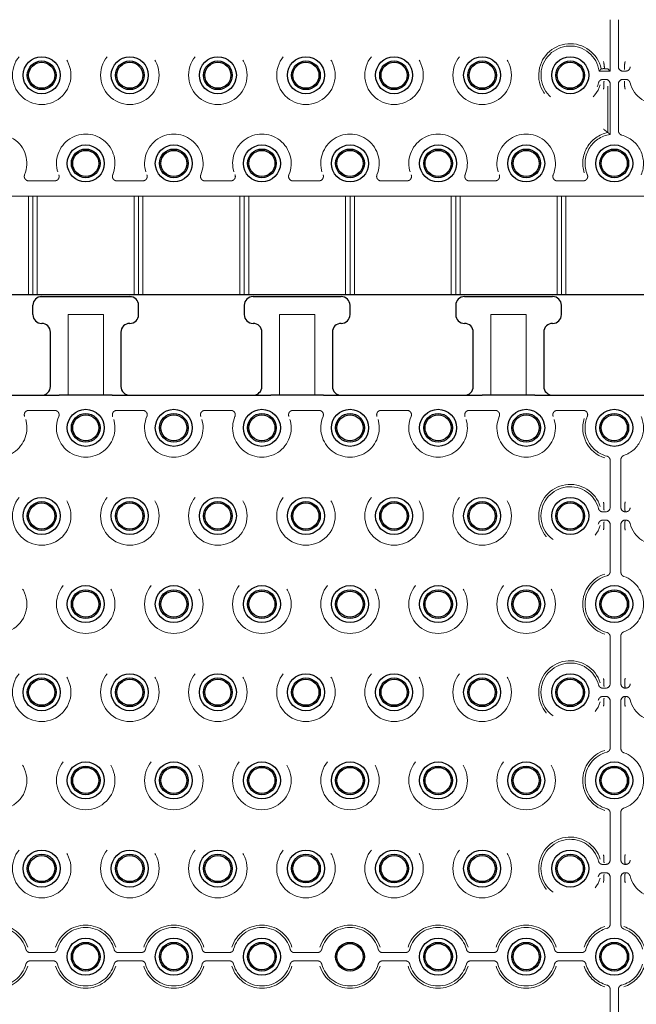
# Model space of a CAD drawing. Units: millimetres. Extents: x 11 to 205, y 5 to 292.
# Drawn here: x 80 to 87, y 193 to 204 of the extents above; entities that cross this region are included whole.
import ezdxf

# ---------------------------------------------------------------- set-up
doc = ezdxf.new("R2010")
doc.units = ezdxf.units.MM
doc.linetypes.add('HIDDEN', pattern=[1.905, 1.27, -0.635])

msp = doc.modelspace()

# ---------------------------------------------------------------- linework, layer by layer
at = {"color": 7, "linetype": 'HIDDEN', "lineweight": 18}
for p, q in [((86.216, 203.286), (86.216, 203.869)), ((86.31, 203.869), (86.31, 203.336)), ((86.19, 203.312), (86.216, 203.286)), ((86.38, 203.36), (86.38, 203.362)), ((86.38, 203.36), (86.38, 203.313)), ((86.38, 203.313), (86.38, 203.313)), ((86.092, 203.286), (86.216, 203.286)), ((86.166, 203.192), (86.133, 203.192)), ((86.36, 203.286), (86.394, 203.286)), ((86.394, 203.192), (86.36, 203.192)), ((86.146, 203.165), (86.146, 203.118)), ((86.146, 203.165), (86.146, 203.165)), ((86.146, 203.118), (86.146, 203.116)), ((86.19, 202.59), (86.19, 203.116)), ((86.216, 202.568), (86.216, 203.142)), ((86.31, 203.142), (86.31, 202.608)), ((86.38, 203.165), (86.38, 203.118)), ((86.38, 203.165), (86.38, 203.165)), ((86.38, 203.116), (86.38, 203.118)), ((79.911, 202.041), (79.615, 202.041)), ((80.911, 202.041), (80.615, 202.041)), ((81.911, 202.041), (81.615, 202.041)), ((82.911, 202.041), (82.615, 202.041)), ((83.911, 202.041), (83.615, 202.041)), ((84.911, 202.041), (84.615, 202.041)), ((85.911, 202.041), (85.615, 202.041)), ((78.513, 201.869), (79.613, 201.869)), ((79.663, 201.869), (79.613, 201.869)), ((79.613, 200.749), (79.613, 201.869)), ((79.663, 200.749), (79.663, 201.869)), ((79.713, 201.869), (79.663, 201.869)), ((79.713, 201.869), (80.813, 201.869)), ((79.713, 201.869), (79.713, 200.749)), ((80.863, 201.869), (80.813, 201.869)), ((80.813, 200.749), (80.813, 201.869)), ((80.913, 201.869), (80.863, 201.869)), ((80.863, 200.749), (80.863, 201.869)), ((80.913, 201.869), (82.013, 201.869)), ((80.913, 201.869), (80.913, 200.749)), ((82.063, 201.869), (82.013, 201.869)), ((82.013, 200.749), (82.013, 201.869)), ((82.113, 201.869), (82.063, 201.869)), ((82.063, 200.749), (82.063, 201.869)), ((82.113, 201.869), (83.213, 201.869)), ((82.113, 201.869), (82.113, 200.749)), ((83.263, 201.869), (83.213, 201.869)), ((83.213, 200.749), (83.213, 201.869)), ((83.313, 201.869), (83.263, 201.869)), ((83.263, 200.749), (83.263, 201.869)), ((83.313, 201.869), (83.313, 200.749)), ((83.313, 201.869), (84.413, 201.869)), ((84.463, 201.869), (84.413, 201.869)), ((84.413, 200.749), (84.413, 201.869)), ((84.513, 201.869), (84.463, 201.869)), ((84.463, 200.749), (84.463, 201.869)), ((84.513, 201.869), (84.513, 200.749)), ((84.513, 201.869), (85.613, 201.869)), ((85.663, 201.869), (85.613, 201.869)), ((85.613, 200.749), (85.613, 201.869)), ((85.663, 201.869), (85.663, 200.749)), ((85.713, 201.869), (85.663, 201.869)), ((85.713, 201.869), (86.813, 201.869)), ((85.713, 201.869), (85.713, 200.749)), ((80.794, 200.724), (79.732, 200.724)), ((80.063, 200.524), (80.463, 200.524)), ((80.063, 199.609), (80.063, 200.524)), ((80.463, 200.524), (80.463, 199.609)), ((82.463, 200.524), (82.863, 200.524)), ((82.463, 199.609), (82.463, 200.524)), ((82.863, 200.524), (82.863, 199.609)), ((84.863, 199.609), (84.863, 200.524)), ((84.863, 200.524), (85.263, 200.524)), ((85.263, 200.524), (85.263, 199.609)), ((79.615, 199.437), (79.911, 199.437)), ((80.615, 199.437), (80.911, 199.437)), ((81.615, 199.437), (81.911, 199.437)), ((82.615, 199.437), (82.911, 199.437)), ((83.615, 199.437), (83.911, 199.437)), ((84.615, 199.437), (84.911, 199.437)), ((85.615, 199.437), (85.911, 199.437)), ((86.216, 198.336), (86.216, 198.869)), ((86.338, 198.878), (86.338, 198.85)), ((86.338, 198.85), (86.338, 198.362)), ((86.133, 198.286), (86.166, 198.286)), ((86.146, 198.362), (86.146, 198.36)), ((86.146, 198.313), (86.146, 198.36)), ((86.146, 198.313), (86.146, 198.313)), ((86.338, 198.362), (86.338, 198.336)), ((86.381, 198.36), (86.381, 198.362)), ((86.381, 198.313), (86.381, 198.36)), ((86.381, 198.313), (86.381, 198.313)), ((86.388, 198.286), (86.394, 198.286)), ((86.166, 198.192), (86.133, 198.192)), ((86.146, 198.165), (86.146, 198.118)), ((86.146, 198.165), (86.146, 198.165)), ((86.381, 198.165), (86.381, 198.118)), ((86.381, 198.165), (86.381, 198.165)), ((86.394, 198.192), (86.388, 198.192)), ((86.146, 198.118), (86.146, 198.116)), ((86.216, 197.608), (86.216, 198.142)), ((86.338, 198.142), (86.338, 198.116)), ((86.338, 198.116), (86.338, 197.628)), ((86.381, 198.116), (86.381, 198.118)), ((86.338, 197.628), (86.338, 197.6)), ((86.216, 196.336), (86.216, 196.869)), ((86.338, 196.878), (86.338, 196.85)), ((86.338, 196.85), (86.338, 196.362)), ((86.133, 196.286), (86.166, 196.286)), ((86.146, 196.362), (86.146, 196.36)), ((86.146, 196.313), (86.146, 196.36)), ((86.146, 196.313), (86.146, 196.313)), ((86.338, 196.362), (86.338, 196.336)), ((86.381, 196.36), (86.381, 196.362)), ((86.381, 196.36), (86.381, 196.313)), ((86.381, 196.313), (86.381, 196.313)), ((86.388, 196.286), (86.394, 196.286)), ((86.166, 196.192), (86.133, 196.192)), ((86.146, 196.165), (86.146, 196.118)), ((86.146, 196.165), (86.146, 196.165)), ((86.381, 196.165), (86.381, 196.118)), ((86.381, 196.165), (86.381, 196.165)), ((86.394, 196.192), (86.388, 196.192)), ((86.146, 196.118), (86.146, 196.116)), ((86.216, 195.608), (86.216, 196.142)), ((86.338, 196.142), (86.338, 196.116)), ((86.338, 196.116), (86.338, 195.628)), ((86.381, 196.116), (86.381, 196.118)), ((86.338, 195.628), (86.338, 195.6)), ((86.216, 194.336), (86.216, 194.869)), ((86.338, 194.878), (86.338, 194.85)), ((86.338, 194.85), (86.338, 194.362)), ((86.133, 194.286), (86.166, 194.286)), ((86.146, 194.362), (86.146, 194.36)), ((86.146, 194.36), (86.146, 194.313)), ((86.146, 194.313), (86.146, 194.313)), ((86.338, 194.362), (86.338, 194.336)), ((86.381, 194.36), (86.381, 194.362)), ((86.381, 194.36), (86.381, 194.313)), ((86.381, 194.313), (86.381, 194.313)), ((86.388, 194.286), (86.394, 194.286)), ((86.166, 194.192), (86.133, 194.192)), ((86.146, 194.165), (86.146, 194.118)), ((86.146, 194.165), (86.146, 194.165)), ((86.381, 194.165), (86.381, 194.118)), ((86.381, 194.165), (86.381, 194.165)), ((86.394, 194.192), (86.388, 194.192)), ((86.146, 194.118), (86.146, 194.116)), ((86.216, 193.608), (86.216, 194.142)), ((86.338, 194.142), (86.338, 194.116)), ((86.338, 194.116), (86.338, 193.628)), ((86.381, 194.116), (86.381, 194.118)), ((86.338, 193.628), (86.338, 193.6)), ((79.633, 193.286), (79.894, 193.286)), ((80.633, 193.286), (80.894, 193.286)), ((81.633, 193.286), (81.894, 193.286)), ((82.633, 193.286), (82.894, 193.286)), ((83.633, 193.286), (83.894, 193.286)), ((84.633, 193.286), (84.894, 193.286)), ((85.633, 193.286), (85.894, 193.286)), ((79.894, 193.192), (79.633, 193.192)), ((80.894, 193.192), (80.633, 193.192)), ((81.894, 193.192), (81.633, 193.192)), ((82.894, 193.192), (82.633, 193.192)), ((83.894, 193.192), (83.633, 193.192)), ((84.894, 193.192), (84.633, 193.192)), ((85.894, 193.192), (85.633, 193.192)), ((86.216, 192.364), (86.216, 192.869)), ((86.31, 192.869), (86.31, 192.336))]:
    msp.add_line(p, q, dxfattribs=at)
at = {"color": 7, "linetype": 'Continuous', "lineweight": 25}
for p, q in [((96.663, 200.749), (75.863, 200.749)), ((79.663, 200.524), (79.663, 200.629)), ((79.763, 200.729), (80.763, 200.729)), ((80.863, 200.524), (80.863, 200.629)), ((82.063, 200.629), (82.063, 200.524)), ((82.163, 200.729), (83.163, 200.729)), ((83.263, 200.524), (83.263, 200.629)), ((84.463, 200.629), (84.463, 200.524)), ((84.563, 200.729), (85.563, 200.729)), ((85.663, 200.524), (85.663, 200.629)), ((79.863, 199.709), (79.863, 200.324)), ((80.663, 200.324), (80.663, 199.709)), ((82.263, 199.709), (82.263, 200.324)), ((83.063, 200.324), (83.063, 199.709)), ((84.663, 199.709), (84.663, 200.324)), ((85.463, 200.324), (85.463, 199.709)), ((78.563, 199.609), (79.963, 199.609)), ((80.563, 199.609), (79.963, 199.609)), ((80.563, 199.609), (82.363, 199.609)), ((82.963, 199.609), (82.363, 199.609)), ((82.963, 199.609), (84.763, 199.609)), ((85.363, 199.609), (84.763, 199.609)), ((85.363, 199.609), (87.163, 199.609))]:
    msp.add_line(p, q, dxfattribs=at)
at = {"color": 7, "linetype": 'HIDDEN', "lineweight": 18, "flags": 128}
msp.add_lwpolyline([(86.146, 194.116), (86.14, 194.082), (86.14, 194.082), (86.14, 194.082)], dxfattribs=at)
at = {"color": 7, "linetype": 'HIDDEN', "lineweight": 18}
for centre in [(79.763, 203.239), (80.763, 203.239), (81.763, 203.239), (82.763, 203.239), (83.763, 203.239), (84.763, 203.239), (79.763, 198.239), (80.763, 198.239), (81.763, 198.239), (82.763, 198.239), (83.763, 198.239), (84.763, 198.239), (79.263, 197.239), (80.263, 197.239), (81.263, 197.239), (82.263, 197.239), (83.263, 197.239), (84.263, 197.239), (85.263, 197.239), (79.763, 196.239), (80.763, 196.239), (81.763, 196.239), (82.763, 196.239), (83.763, 196.239), (84.763, 196.239), (79.263, 195.239), (80.263, 195.239), (81.263, 195.239), (82.263, 195.239), (83.263, 195.239), (84.263, 195.239), (85.263, 195.239), (79.763, 194.239), (80.763, 194.239), (81.763, 194.239), (82.763, 194.239), (83.763, 194.239), (84.763, 194.239)]:
    msp.add_circle(centre, 0.332, dxfattribs=at)
at = {"color": 7, "linetype": 'Continuous', "lineweight": 25}
for centre, radius in [((79.763, 203.239), 0.21), ((80.763, 203.239), 0.21), ((81.763, 203.239), 0.21), ((82.763, 203.239), 0.21), ((83.763, 203.239), 0.21), ((84.763, 203.239), 0.21), ((85.763, 203.239), 0.21), ((79.763, 203.239), 0.163), ((79.763, 203.239), 0.148), ((80.763, 203.239), 0.163), ((80.763, 203.239), 0.148), ((81.763, 203.239), 0.163), ((81.763, 203.239), 0.148), ((82.763, 203.239), 0.163), ((82.763, 203.239), 0.148), ((83.763, 203.239), 0.163), ((83.763, 203.239), 0.148), ((84.763, 203.239), 0.163), ((84.763, 203.239), 0.148), ((85.763, 203.239), 0.163), ((85.763, 203.239), 0.148), ((80.263, 202.239), 0.21), ((81.263, 202.239), 0.21), ((82.263, 202.239), 0.21), ((83.263, 202.239), 0.21), ((84.263, 202.239), 0.21), ((85.263, 202.239), 0.21), ((86.263, 202.239), 0.21), ((80.263, 202.239), 0.163), ((80.263, 202.239), 0.148), ((81.263, 202.239), 0.163), ((81.263, 202.239), 0.148), ((82.263, 202.239), 0.163), ((82.263, 202.239), 0.148), ((83.263, 202.239), 0.163), ((83.263, 202.239), 0.148), ((84.263, 202.239), 0.163), ((84.263, 202.239), 0.148), ((85.263, 202.239), 0.163), ((85.263, 202.239), 0.148), ((86.263, 202.239), 0.163), ((86.263, 202.239), 0.148), ((80.263, 199.239), 0.21), ((80.263, 199.239), 0.163), ((81.263, 199.239), 0.21), ((81.263, 199.239), 0.163), ((82.263, 199.239), 0.21), ((82.263, 199.239), 0.163), ((83.263, 199.239), 0.21), ((83.263, 199.239), 0.163), ((84.263, 199.239), 0.21), ((84.263, 199.239), 0.163), ((85.263, 199.239), 0.21), ((85.263, 199.239), 0.163), ((86.263, 199.239), 0.21), ((86.263, 199.239), 0.163), ((80.263, 199.239), 0.148), ((81.263, 199.239), 0.148), ((82.263, 199.239), 0.148), ((83.263, 199.239), 0.148), ((84.263, 199.239), 0.148), ((85.263, 199.239), 0.148), ((86.263, 199.239), 0.148), ((79.763, 198.239), 0.21), ((79.763, 198.239), 0.163), ((80.763, 198.239), 0.21), ((80.763, 198.239), 0.163), ((81.763, 198.239), 0.21), ((81.763, 198.239), 0.163), ((82.763, 198.239), 0.21), ((82.763, 198.239), 0.163), ((83.763, 198.239), 0.21), ((83.763, 198.239), 0.163), ((84.763, 198.239), 0.21), ((84.763, 198.239), 0.163), ((85.763, 198.239), 0.21), ((85.763, 198.239), 0.163), ((79.763, 198.239), 0.148), ((80.763, 198.239), 0.148), ((81.763, 198.239), 0.148), ((82.763, 198.239), 0.148), ((83.763, 198.239), 0.148), ((84.763, 198.239), 0.148), ((85.763, 198.239), 0.148), ((80.263, 197.239), 0.21), ((80.263, 197.239), 0.163), ((80.263, 197.239), 0.148), ((81.263, 197.239), 0.21), ((81.263, 197.239), 0.163), ((81.263, 197.239), 0.148), ((82.263, 197.239), 0.21), ((82.263, 197.239), 0.163), ((82.263, 197.239), 0.148), ((83.263, 197.239), 0.21), ((83.263, 197.239), 0.163), ((83.263, 197.239), 0.148), ((84.263, 197.239), 0.21), ((84.263, 197.239), 0.163), ((84.263, 197.239), 0.148), ((85.263, 197.239), 0.21), ((85.263, 197.239), 0.163), ((85.263, 197.239), 0.148), ((86.263, 197.239), 0.21), ((86.263, 197.239), 0.163), ((86.263, 197.239), 0.148), ((79.763, 196.239), 0.21), ((79.763, 196.239), 0.163), ((79.763, 196.239), 0.148), ((80.763, 196.239), 0.21), ((80.763, 196.239), 0.163), ((80.763, 196.239), 0.148), ((81.763, 196.239), 0.21), ((81.763, 196.239), 0.163), ((81.763, 196.239), 0.148), ((82.763, 196.239), 0.21), ((82.763, 196.239), 0.163), ((82.763, 196.239), 0.148), ((83.763, 196.239), 0.21), ((83.763, 196.239), 0.163), ((83.763, 196.239), 0.148), ((84.763, 196.239), 0.21), ((84.763, 196.239), 0.163), ((84.763, 196.239), 0.148), ((85.763, 196.239), 0.21), ((85.763, 196.239), 0.163), ((85.763, 196.239), 0.148), ((80.263, 195.239), 0.21), ((80.263, 195.239), 0.163), ((80.263, 195.239), 0.148), ((81.263, 195.239), 0.21), ((81.263, 195.239), 0.163), ((81.263, 195.239), 0.148), ((82.263, 195.239), 0.21), ((82.263, 195.239), 0.163), ((82.263, 195.239), 0.148), ((83.263, 195.239), 0.21), ((83.263, 195.239), 0.163), ((83.263, 195.239), 0.148), ((84.263, 195.239), 0.21), ((84.263, 195.239), 0.163), ((84.263, 195.239), 0.148), ((85.263, 195.239), 0.21), ((85.263, 195.239), 0.163), ((85.263, 195.239), 0.148), ((86.263, 195.239), 0.21), ((86.263, 195.239), 0.163), ((86.263, 195.239), 0.148), ((79.763, 194.239), 0.21), ((79.763, 194.239), 0.163), ((79.763, 194.239), 0.148), ((80.763, 194.239), 0.21), ((80.763, 194.239), 0.163), ((80.763, 194.239), 0.148), ((81.763, 194.239), 0.21), ((81.763, 194.239), 0.163), ((81.763, 194.239), 0.148), ((82.763, 194.239), 0.21), ((82.763, 194.239), 0.163), ((82.763, 194.239), 0.148), ((83.763, 194.239), 0.21), ((83.763, 194.239), 0.163), ((83.763, 194.239), 0.148), ((84.763, 194.239), 0.21), ((84.763, 194.239), 0.163), ((84.763, 194.239), 0.148), ((85.763, 194.239), 0.21), ((85.763, 194.239), 0.163), ((85.763, 194.239), 0.148), ((80.263, 193.239), 0.21), ((80.263, 193.239), 0.163), ((80.263, 193.239), 0.148), ((81.263, 193.239), 0.21), ((81.263, 193.239), 0.163), ((81.263, 193.239), 0.148), ((82.263, 193.239), 0.21), ((82.263, 193.239), 0.163), ((82.263, 193.239), 0.148), ((83.263, 193.239), 0.163), ((83.263, 193.239), 0.148), ((84.263, 193.239), 0.21), ((84.263, 193.239), 0.163), ((84.263, 193.239), 0.148), ((85.263, 193.239), 0.21), ((85.263, 193.239), 0.163), ((85.263, 193.239), 0.148), ((86.263, 193.239), 0.21), ((86.263, 193.239), 0.163), ((86.263, 193.239), 0.148)]:
    msp.add_circle(centre, radius, dxfattribs=at)
at = {"color": 7, "linetype": 'HIDDEN', "lineweight": 18}
for centre, radius, start, end in [((85.763, 203.239), 0.358, 11.8067, 342.4248), ((85.763, 203.239), 0.332, 8.148, 345.2862), ((86.763, 203.239), 0.332, 194.7138, 165.2862), ((79.263, 202.239), 0.332, 337.2125, 216.5897), ((80.263, 202.239), 0.332, 337.2125, 202.7875), ((81.263, 202.239), 0.332, 337.2125, 202.7875), ((82.263, 202.239), 0.332, 337.2125, 202.7875), ((83.263, 202.239), 0.332, 337.2125, 202.7875), ((84.263, 202.239), 0.332, 337.2125, 202.7875), ((85.263, 202.239), 0.332, 337.2125, 202.7875), ((86.263, 202.239), 0.358, 101.8067, 197.3444), ((86.263, 202.239), 0.332, 98.148, 202.7875), ((86.263, 202.239), 0.332, 337.2125, 75.2862), ((79.263, 199.239), 0.332, 157.2125, 22.7875), ((80.263, 199.239), 0.332, 157.2125, 22.7875), ((81.263, 199.239), 0.332, 157.2125, 22.7875), ((82.263, 199.239), 0.332, 157.2125, 22.7875), ((83.263, 199.239), 0.332, 157.2125, 22.7875), ((84.263, 199.239), 0.332, 157.2125, 22.7875), ((85.263, 199.239), 0.332, 157.2125, 22.7875), ((86.263, 199.239), 0.358, 162.6556, 252.4248), ((86.263, 199.239), 0.332, 157.2125, 255.2862), ((86.263, 199.239), 0.332, 289.0987, 22.7875), ((85.763, 198.239), 0.358, 17.5752, 342.4248), ((85.763, 198.239), 0.332, 14.7138, 345.2862), ((86.763, 198.239), 0.332, 194.7138, 165.2862), ((86.263, 197.239), 0.358, 107.5752, 252.4248), ((86.263, 197.239), 0.332, 104.7138, 255.2862), ((86.263, 197.239), 0.332, 289.0987, 70.9013), ((85.763, 196.239), 0.358, 17.5752, 342.4248), ((85.763, 196.239), 0.332, 14.7138, 345.2862), ((86.763, 196.239), 0.332, 194.7138, 165.2862), ((86.263, 195.239), 0.358, 107.5752, 252.4248), ((86.263, 195.239), 0.332, 104.7138, 255.2862), ((86.263, 195.239), 0.332, 289.0987, 70.9013), ((85.763, 194.239), 0.358, 17.5752, 342.4248), ((85.763, 194.239), 0.332, 14.7138, 345.2862), ((86.763, 194.239), 0.332, 194.7138, 165.2862), ((79.263, 193.239), 0.358, 17.5752, 162.4248), ((80.263, 193.239), 0.358, 17.5752, 162.4248), ((81.263, 193.239), 0.358, 17.5752, 162.4248), ((82.263, 193.239), 0.358, 17.5752, 162.4248), ((83.263, 193.239), 0.358, 17.5752, 162.4248), ((84.263, 193.239), 0.358, 17.5752, 162.4248), ((85.263, 193.239), 0.358, 17.5752, 162.4248), ((79.263, 193.239), 0.332, 14.7138, 165.2862), ((80.263, 193.239), 0.332, 14.7138, 165.2862), ((81.263, 193.239), 0.332, 14.7138, 165.2862), ((82.263, 193.239), 0.332, 14.7138, 165.2862), ((83.263, 193.239), 0.332, 14.7138, 165.2862), ((84.263, 193.239), 0.332, 14.7138, 165.2862), ((85.263, 193.239), 0.332, 14.7138, 165.2862), ((86.263, 193.239), 0.358, 107.5752, 162.4248), ((86.263, 193.239), 0.332, 104.7138, 165.2862), ((86.263, 193.239), 0.332, 14.7138, 70.9013), ((86.263, 193.239), 0.358, 17.5752, 72.1721), ((79.263, 193.239), 0.332, 194.7138, 345.2862), ((80.263, 193.239), 0.332, 194.7138, 345.2862), ((81.263, 193.239), 0.332, 194.7138, 345.2862), ((82.263, 193.239), 0.332, 194.7138, 345.2862), ((83.263, 193.239), 0.332, 194.7138, 345.2862), ((84.263, 193.239), 0.332, 194.7138, 345.2862), ((85.263, 193.239), 0.332, 194.7138, 345.2862), ((86.263, 193.239), 0.332, 194.7138, 255.2862), ((86.263, 193.239), 0.332, 284.7138, 345.2862), ((79.263, 193.239), 0.358, 197.5752, 342.4248), ((80.263, 193.239), 0.358, 197.5752, 342.4248), ((81.263, 193.239), 0.358, 197.5752, 342.4248), ((82.263, 193.239), 0.358, 197.5752, 342.4248), ((83.263, 193.239), 0.358, 197.5752, 342.4248), ((84.263, 193.239), 0.358, 197.5752, 342.4248), ((85.263, 193.239), 0.358, 197.5752, 342.4248), ((86.263, 193.239), 0.358, 197.5752, 252.4248), ((86.263, 193.239), 0.358, 287.5752, 342.4248)]:
    msp.add_arc(centre, radius, start, end, dxfattribs=at)
at = {"color": 7, "linetype": 'Continuous', "lineweight": 25}
for centre, start, end in [((79.763, 200.629), 90, 180), ((80.763, 200.629), 0, 90), ((82.163, 200.629), 90, 180), ((83.163, 200.629), 0, 90), ((84.563, 200.629), 90, 180), ((85.563, 200.629), 0, 90), ((79.763, 200.524), 180, 270), ((80.763, 200.524), 270, 0), ((82.163, 200.524), 180, 270), ((83.163, 200.524), 270, 0), ((84.563, 200.524), 180, 270), ((85.563, 200.524), 270, 0), ((79.763, 200.324), 0, 90), ((80.763, 200.324), 90, 180), ((82.163, 200.324), 0, 90), ((83.163, 200.324), 90, 180), ((84.563, 200.324), 0, 90), ((85.563, 200.324), 90, 180), ((79.763, 199.709), 270, 0), ((80.763, 199.709), 180, 270), ((82.163, 199.709), 270, 0), ((83.163, 199.709), 180, 270), ((84.563, 199.709), 270, 0), ((85.563, 199.709), 180, 270)]:
    msp.add_arc(centre, 0.1, start, end, dxfattribs=at)
at = {"color": 7, "linetype": 'HIDDEN', "lineweight": 18}
for centre, major_axis, ratio, start_param, end_param in [((86.14, 203.312), (0.05, 0), 0.034921, 0.034907, 1.32417), ((86.36, 203.336), (0.0354, 0.0354), 0.998783, 2.356803, 3.926382), ((86.166, 203.142), (-0.0354, -0.0354), 0.998783, 2.356803, 3.926382), ((86.36, 203.142), (0.0354, -0.0354), 0.998783, 2.356803, 3.926382), ((86.166, 198.336), (-0.0354, 0.0354), 0.998783, 2.356803, 3.926382), ((86.388, 198.336), (0, 0.05), 0.999391, 1.570796, 3.141593), ((86.166, 198.142), (-0.0354, -0.0354), 0.998783, 2.356803, 3.926382), ((86.388, 198.142), (0, -0.05), 0.999391, 3.141593, 4.712389), ((86.166, 196.336), (-0.0354, 0.0354), 0.998783, 2.356803, 3.926382), ((86.388, 196.336), (0, 0.05), 0.999391, 1.570796, 3.141593), ((86.166, 196.142), (-0.0354, -0.0354), 0.998783, 2.356803, 3.926382), ((86.388, 196.142), (0, -0.05), 0.999391, 3.141593, 4.712389), ((86.166, 194.336), (-0.0354, 0.0354), 0.998783, 2.356803, 3.926382), ((86.388, 194.336), (0, 0.05), 0.999391, 1.570796, 3.141593), ((86.166, 194.142), (-0.0354, -0.0354), 0.998783, 2.356803, 3.926382), ((86.388, 194.142), (0, -0.05), 0.999391, 3.141593, 4.712389)]:
    msp.add_ellipse(centre, major_axis=major_axis, ratio=ratio, start_param=start_param, end_param=end_param, dxfattribs=at)
for points, knots in [([(86.092, 203.286), (86.098, 203.293), (86.106, 203.302), (86.113, 203.311), (86.114, 203.312)], [0, 0, 0, 0, 0.8527729, 1, 1, 1, 1]), ([(86.114, 203.312), (86.115, 203.312), (86.116, 203.313), (86.125, 203.313), (86.137, 203.314), (86.147, 203.314), (86.152, 203.314)], [0, 0, 0, 0, 0.255064, 0.510038, 0.766698, 1, 1, 1, 1]), ([(86.152, 203.314), (86.15, 203.341), (86.148, 203.369), (86.14, 203.396), (86.14, 203.396), (86.14, 203.396)], [0, 0, 0, 0, 0.991366, 0.999984, 1, 1, 1, 1]), ([(86.38, 203.313), (86.38, 203.311), (86.38, 203.309), (86.38, 203.306), (86.379, 203.305), (86.379, 203.305)], [0, 0, 0, 0, 0.484233, 0.99122, 1, 1, 1, 1]), ([(86.387, 203.396), (86.387, 203.396), (86.387, 203.396), (86.383, 203.385), (86.382, 203.373), (86.38, 203.362)], [0, 0, 0, 0, 0.000038, 0.020778, 1, 1, 1, 1]), ([(86.394, 203.286), (86.399, 203.287), (86.411, 203.288), (86.425, 203.296), (86.437, 203.308), (86.44, 203.319), (86.442, 203.323)], [0, 0, 0, 0, 0.256733, 0.513458, 0.770077, 1, 1, 1, 1]), ([(86.133, 203.192), (86.127, 203.191), (86.116, 203.19), (86.101, 203.182), (86.09, 203.169), (86.086, 203.159), (86.084, 203.155)], [0, 0, 0, 0, 0.256695, 0.513427, 0.770053, 1, 1, 1, 1]), ([(86.442, 203.155), (86.44, 203.16), (86.436, 203.171), (86.424, 203.183), (86.409, 203.191), (86.399, 203.191), (86.394, 203.192)], [0, 0, 0, 0, 0.256702, 0.513432, 0.770057, 1, 1, 1, 1]), ([(86.146, 203.116), (86.145, 203.104), (86.143, 203.093), (86.14, 203.082), (86.14, 203.082), (86.14, 203.082)], [0, 0, 0, 0, 0.979239, 0.999964, 1, 1, 1, 1]), ([(86.147, 203.173), (86.147, 203.173), (86.147, 203.172), (86.147, 203.169), (86.146, 203.167), (86.146, 203.165)], [0, 0, 0, 0, 0.00878, 0.515767, 1, 1, 1, 1]), ([(86.379, 203.173), (86.379, 203.173), (86.38, 203.172), (86.38, 203.169), (86.38, 203.167), (86.38, 203.165)], [0, 0, 0, 0, 0.00878, 0.515767, 1, 1, 1, 1]), ([(86.38, 203.116), (86.382, 203.104), (86.383, 203.093), (86.387, 203.082), (86.387, 203.082), (86.387, 203.082)], [0, 0, 0, 0, 0.9792223, 0.9999637, 1, 1, 1, 1]), ([(86.19, 202.59), (86.189, 202.59), (86.188, 202.591), (86.181, 202.597), (86.17, 202.605), (86.156, 202.616), (86.145, 202.624), (86.14, 202.628), (86.14, 202.628)], [0, 0, 0, 0, 0.165286, 0.329843, 0.551182, 0.775969, 0.994731, 1, 1, 1, 1]), ([(86.216, 202.568), (86.209, 202.574), (86.2, 202.582), (86.191, 202.589), (86.19, 202.59)], [0, 0, 0, 0, 0.852773, 1, 1, 1, 1]), ([(86.31, 202.608), (86.311, 202.603), (86.312, 202.592), (86.321, 202.577), (86.333, 202.565), (86.343, 202.562), (86.348, 202.56)], [0, 0, 0, 0, 0.256716, 0.513451, 0.770058, 1, 1, 1, 1]), ([(79.569, 202.11), (79.568, 202.105), (79.564, 202.094), (79.567, 202.077), (79.574, 202.062), (79.586, 202.05), (79.6, 202.042), (79.611, 202.041), (79.615, 202.041)], [0, 0, 0, 0, 0.171521, 0.343055, 0.514366, 0.685455, 0.856572, 1, 1, 1, 1]), ([(79.911, 202.041), (79.917, 202.042), (79.928, 202.043), (79.943, 202.051), (79.954, 202.064), (79.961, 202.08), (79.962, 202.096), (79.959, 202.106), (79.957, 202.11)], [0, 0, 0, 0, 0.171525, 0.343071, 0.514371, 0.685475, 0.856593, 1, 1, 1, 1]), ([(80.569, 202.11), (80.568, 202.105), (80.564, 202.094), (80.567, 202.077), (80.574, 202.062), (80.586, 202.05), (80.6, 202.042), (80.611, 202.041), (80.615, 202.041)], [0, 0, 0, 0, 0.17153, 0.343069, 0.514369, 0.685482, 0.856601, 1, 1, 1, 1]), ([(80.911, 202.041), (80.917, 202.042), (80.928, 202.043), (80.943, 202.051), (80.954, 202.064), (80.961, 202.08), (80.962, 202.096), (80.959, 202.106), (80.957, 202.11)], [0, 0, 0, 0, 0.171525, 0.34307, 0.51437, 0.685474, 0.856593, 1, 1, 1, 1]), ([(81.569, 202.11), (81.568, 202.105), (81.564, 202.094), (81.567, 202.077), (81.574, 202.062), (81.586, 202.05), (81.6, 202.042), (81.611, 202.041), (81.615, 202.041)], [0, 0, 0, 0, 0.17153, 0.343069, 0.514369, 0.685482, 0.856601, 1, 1, 1, 1]), ([(81.911, 202.041), (81.917, 202.042), (81.928, 202.043), (81.943, 202.051), (81.954, 202.064), (81.961, 202.08), (81.962, 202.096), (81.959, 202.106), (81.957, 202.11)], [0, 0, 0, 0, 0.171527, 0.343049, 0.514352, 0.68547, 0.856591, 1, 1, 1, 1]), ([(82.569, 202.11), (82.568, 202.105), (82.564, 202.094), (82.567, 202.077), (82.574, 202.062), (82.586, 202.05), (82.6, 202.042), (82.611, 202.041), (82.615, 202.041)], [0, 0, 0, 0, 0.171521, 0.343055, 0.514366, 0.685455, 0.856572, 1, 1, 1, 1]), ([(82.911, 202.041), (82.917, 202.042), (82.928, 202.043), (82.943, 202.051), (82.954, 202.064), (82.961, 202.08), (82.962, 202.096), (82.959, 202.106), (82.957, 202.11)], [0, 0, 0, 0, 0.171525, 0.343071, 0.514371, 0.685475, 0.856593, 1, 1, 1, 1]), ([(83.569, 202.11), (83.568, 202.105), (83.564, 202.094), (83.567, 202.077), (83.574, 202.062), (83.586, 202.05), (83.6, 202.042), (83.611, 202.041), (83.615, 202.041)], [0, 0, 0, 0, 0.17153, 0.343069, 0.514369, 0.685482, 0.856601, 1, 1, 1, 1]), ([(83.911, 202.041), (83.917, 202.042), (83.928, 202.043), (83.943, 202.051), (83.954, 202.064), (83.961, 202.08), (83.962, 202.096), (83.959, 202.106), (83.957, 202.11)], [0, 0, 0, 0, 0.171523, 0.343067, 0.514366, 0.685468, 0.856586, 1, 1, 1, 1]), ([(84.569, 202.11), (84.568, 202.105), (84.564, 202.094), (84.567, 202.077), (84.574, 202.062), (84.586, 202.05), (84.6, 202.042), (84.611, 202.041), (84.615, 202.041)], [0, 0, 0, 0, 0.17153, 0.343069, 0.514369, 0.685482, 0.856601, 1, 1, 1, 1]), ([(84.911, 202.041), (84.917, 202.042), (84.928, 202.043), (84.943, 202.051), (84.954, 202.064), (84.961, 202.08), (84.962, 202.096), (84.959, 202.106), (84.957, 202.11)], [0, 0, 0, 0, 0.171527, 0.343049, 0.514352, 0.68547, 0.856591, 1, 1, 1, 1]), ([(85.569, 202.11), (85.568, 202.105), (85.564, 202.094), (85.567, 202.077), (85.574, 202.062), (85.586, 202.05), (85.6, 202.042), (85.611, 202.041), (85.615, 202.041)], [0, 0, 0, 0, 0.171521, 0.343055, 0.514366, 0.685455, 0.856572, 1, 1, 1, 1]), ([(85.911, 202.041), (85.917, 202.042), (85.928, 202.043), (85.943, 202.051), (85.954, 202.064), (85.961, 202.08), (85.962, 202.096), (85.959, 202.106), (85.957, 202.11)], [0, 0, 0, 0, 0.171525, 0.343071, 0.514371, 0.685475, 0.856593, 1, 1, 1, 1]), ([(79.615, 199.437), (79.61, 199.436), (79.599, 199.435), (79.584, 199.427), (79.572, 199.414), (79.566, 199.398), (79.565, 199.382), (79.568, 199.372), (79.569, 199.368)], [0, 0, 0, 0, 0.171523, 0.343066, 0.514365, 0.685479, 0.856595, 1, 1, 1, 1]), ([(79.957, 199.368), (79.959, 199.373), (79.962, 199.384), (79.96, 199.401), (79.953, 199.416), (79.941, 199.428), (79.926, 199.436), (79.916, 199.436), (79.911, 199.437)], [0, 0, 0, 0, 0.17153, 0.343068, 0.514369, 0.685481, 0.856601, 1, 1, 1, 1]), ([(80.615, 199.437), (80.61, 199.436), (80.599, 199.435), (80.584, 199.427), (80.572, 199.414), (80.566, 199.398), (80.565, 199.382), (80.568, 199.372), (80.569, 199.368)], [0, 0, 0, 0, 0.171525, 0.34307, 0.514371, 0.685475, 0.856594, 1, 1, 1, 1]), ([(80.957, 199.368), (80.959, 199.373), (80.962, 199.384), (80.96, 199.401), (80.953, 199.416), (80.941, 199.428), (80.926, 199.436), (80.916, 199.436), (80.911, 199.437)], [0, 0, 0, 0, 0.171521, 0.343054, 0.514365, 0.685455, 0.856572, 1, 1, 1, 1]), ([(81.615, 199.437), (81.61, 199.436), (81.599, 199.435), (81.584, 199.427), (81.572, 199.414), (81.566, 199.398), (81.565, 199.382), (81.568, 199.372), (81.569, 199.368)], [0, 0, 0, 0, 0.171525, 0.34307, 0.514371, 0.685475, 0.856594, 1, 1, 1, 1]), ([(81.957, 199.368), (81.959, 199.373), (81.962, 199.384), (81.96, 199.401), (81.953, 199.416), (81.941, 199.428), (81.926, 199.436), (81.916, 199.436), (81.911, 199.437)], [0, 0, 0, 0, 0.171527, 0.343064, 0.514381, 0.685475, 0.856598, 1, 1, 1, 1]), ([(82.615, 199.437), (82.61, 199.436), (82.599, 199.435), (82.584, 199.427), (82.572, 199.414), (82.566, 199.398), (82.565, 199.382), (82.568, 199.372), (82.569, 199.368)], [0, 0, 0, 0, 0.171552, 0.343069, 0.514367, 0.68548, 0.856596, 1, 1, 1, 1]), ([(82.957, 199.368), (82.959, 199.373), (82.962, 199.384), (82.96, 199.401), (82.953, 199.416), (82.941, 199.428), (82.926, 199.436), (82.916, 199.436), (82.911, 199.437)], [0, 0, 0, 0, 0.17153, 0.343068, 0.514369, 0.685481, 0.856601, 1, 1, 1, 1]), ([(83.615, 199.437), (83.61, 199.436), (83.599, 199.435), (83.584, 199.427), (83.572, 199.414), (83.566, 199.398), (83.565, 199.382), (83.568, 199.372), (83.569, 199.368)], [0, 0, 0, 0, 0.171525, 0.34307, 0.514371, 0.685475, 0.856594, 1, 1, 1, 1]), ([(83.957, 199.368), (83.959, 199.373), (83.962, 199.384), (83.96, 199.401), (83.953, 199.416), (83.941, 199.428), (83.926, 199.436), (83.916, 199.436), (83.911, 199.437)], [0, 0, 0, 0, 0.17153, 0.343068, 0.514369, 0.685481, 0.856601, 1, 1, 1, 1]), ([(84.615, 199.437), (84.61, 199.436), (84.599, 199.435), (84.584, 199.427), (84.572, 199.414), (84.566, 199.398), (84.565, 199.382), (84.568, 199.372), (84.569, 199.368)], [0, 0, 0, 0, 0.171525, 0.34307, 0.514371, 0.685475, 0.856594, 1, 1, 1, 1]), ([(84.957, 199.368), (84.959, 199.373), (84.962, 199.384), (84.96, 199.401), (84.953, 199.416), (84.941, 199.428), (84.926, 199.436), (84.916, 199.436), (84.911, 199.437)], [0, 0, 0, 0, 0.171527, 0.343064, 0.514381, 0.685475, 0.856598, 1, 1, 1, 1]), ([(85.615, 199.437), (85.61, 199.436), (85.599, 199.435), (85.584, 199.427), (85.572, 199.414), (85.566, 199.398), (85.565, 199.382), (85.568, 199.372), (85.569, 199.368)], [0, 0, 0, 0, 0.171552, 0.343069, 0.514367, 0.68548, 0.856596, 1, 1, 1, 1]), ([(85.957, 199.368), (85.959, 199.373), (85.962, 199.384), (85.96, 199.401), (85.953, 199.416), (85.941, 199.428), (85.926, 199.436), (85.916, 199.436), (85.911, 199.437)], [0, 0, 0, 0, 0.17153, 0.343068, 0.514369, 0.685481, 0.856601, 1, 1, 1, 1]), ([(86.216, 198.869), (86.216, 198.875), (86.215, 198.886), (86.206, 198.901), (86.194, 198.912), (86.184, 198.916), (86.179, 198.918)], [0, 0, 0, 0, 0.256708, 0.513448, 0.770057, 1, 1, 1, 1]), ([(86.372, 198.925), (86.367, 198.923), (86.356, 198.918), (86.345, 198.905), (86.339, 198.891), (86.338, 198.882), (86.338, 198.878)], [0, 0, 0, 0, 0.272335, 0.5446452, 0.8171045, 1, 1, 1, 1]), ([(86.146, 198.362), (86.145, 198.373), (86.143, 198.385), (86.14, 198.396), (86.14, 198.396), (86.14, 198.396)], [0, 0, 0, 0, 0.979237, 0.999957, 1, 1, 1, 1]), ([(86.388, 198.4), (86.388, 198.4), (86.388, 198.4), (86.384, 198.388), (86.383, 198.375), (86.381, 198.362)], [0, 0, 0, 0, 0.000029, 0.018316, 1, 1, 1, 1]), ([(86.084, 198.323), (86.086, 198.318), (86.09, 198.307), (86.102, 198.295), (86.117, 198.287), (86.128, 198.286), (86.133, 198.286)], [0, 0, 0, 0, 0.256727, 0.513465, 0.770097, 1, 1, 1, 1]), ([(86.147, 198.305), (86.147, 198.305), (86.147, 198.306), (86.147, 198.309), (86.146, 198.311), (86.146, 198.313)], [0, 0, 0, 0, 0.00878, 0.515767, 1, 1, 1, 1]), ([(86.388, 198.293), (86.388, 198.293), (86.386, 198.298), (86.384, 198.305), (86.382, 198.312), (86.381, 198.313)], [0, 0, 0, 0, 0.0050198, 0.8170415, 1, 1, 1, 1]), ([(86.394, 198.286), (86.399, 198.287), (86.411, 198.288), (86.425, 198.296), (86.437, 198.308), (86.44, 198.319), (86.442, 198.323)], [0, 0, 0, 0, 0.2567324, 0.5134586, 0.7700763, 1, 1, 1, 1]), ([(86.133, 198.192), (86.127, 198.191), (86.116, 198.19), (86.101, 198.182), (86.09, 198.169), (86.086, 198.159), (86.084, 198.155)], [0, 0, 0, 0, 0.256695, 0.513427, 0.770056, 1, 1, 1, 1]), ([(86.147, 198.173), (86.147, 198.173), (86.147, 198.172), (86.147, 198.169), (86.146, 198.167), (86.146, 198.165)], [0, 0, 0, 0, 0.00878, 0.515767, 1, 1, 1, 1]), ([(86.388, 198.185), (86.388, 198.185), (86.386, 198.179), (86.384, 198.173), (86.382, 198.166), (86.381, 198.165)], [0, 0, 0, 0, 0.00502, 0.817041, 1, 1, 1, 1]), ([(86.442, 198.155), (86.44, 198.16), (86.436, 198.171), (86.424, 198.183), (86.409, 198.191), (86.399, 198.191), (86.394, 198.192)], [0, 0, 0, 0, 0.256702, 0.513431, 0.770057, 1, 1, 1, 1]), ([(86.146, 198.116), (86.145, 198.104), (86.143, 198.093), (86.14, 198.082), (86.14, 198.082), (86.14, 198.082)], [0, 0, 0, 0, 0.979247, 0.9999678, 1, 1, 1, 1]), ([(86.388, 198.077), (86.388, 198.077), (86.388, 198.078), (86.384, 198.09), (86.383, 198.103), (86.381, 198.116)], [0, 0, 0, 0, 0.000029, 0.018325, 1, 1, 1, 1]), ([(86.179, 197.56), (86.184, 197.562), (86.195, 197.566), (86.207, 197.578), (86.215, 197.593), (86.216, 197.603), (86.216, 197.608)], [0, 0, 0, 0, 0.256737, 0.513457, 0.770066, 1, 1, 1, 1]), ([(86.338, 197.6), (86.339, 197.594), (86.34, 197.583), (86.349, 197.568), (86.36, 197.558), (86.368, 197.554), (86.372, 197.553)], [0, 0, 0, 0, 0.272663, 0.545338, 0.817921, 1, 1, 1, 1]), ([(86.216, 196.869), (86.216, 196.875), (86.215, 196.886), (86.206, 196.901), (86.194, 196.912), (86.184, 196.916), (86.179, 196.918)], [0, 0, 0, 0, 0.256708, 0.513448, 0.770057, 1, 1, 1, 1]), ([(86.372, 196.925), (86.367, 196.923), (86.356, 196.918), (86.345, 196.905), (86.339, 196.891), (86.338, 196.882), (86.338, 196.878)], [0, 0, 0, 0, 0.272333, 0.544644, 0.817104, 1, 1, 1, 1]), ([(86.146, 196.362), (86.145, 196.373), (86.143, 196.385), (86.14, 196.396), (86.14, 196.396), (86.14, 196.396)], [0, 0, 0, 0, 0.979237, 0.999957, 1, 1, 1, 1]), ([(86.388, 196.4), (86.388, 196.4), (86.388, 196.4), (86.384, 196.388), (86.383, 196.375), (86.381, 196.362)], [0, 0, 0, 0, 0.000029, 0.018316, 1, 1, 1, 1]), ([(86.084, 196.323), (86.086, 196.318), (86.09, 196.307), (86.102, 196.295), (86.117, 196.287), (86.128, 196.286), (86.133, 196.286)], [0, 0, 0, 0, 0.256731, 0.513466, 0.770098, 1, 1, 1, 1]), ([(86.147, 196.305), (86.147, 196.305), (86.147, 196.306), (86.147, 196.309), (86.146, 196.311), (86.146, 196.313)], [0, 0, 0, 0, 0.00878, 0.515767, 1, 1, 1, 1]), ([(86.381, 196.313), (86.382, 196.312), (86.384, 196.305), (86.386, 196.298), (86.388, 196.293), (86.388, 196.293)], [0, 0, 0, 0, 0.182959, 0.99498, 1, 1, 1, 1]), ([(86.394, 196.286), (86.399, 196.287), (86.411, 196.288), (86.425, 196.296), (86.437, 196.308), (86.44, 196.319), (86.442, 196.323)], [0, 0, 0, 0, 0.2567324, 0.5134586, 0.7700763, 1, 1, 1, 1]), ([(86.133, 196.192), (86.127, 196.191), (86.116, 196.19), (86.101, 196.182), (86.09, 196.169), (86.086, 196.159), (86.084, 196.155)], [0, 0, 0, 0, 0.256696, 0.51343, 0.770056, 1, 1, 1, 1]), ([(86.147, 196.173), (86.147, 196.173), (86.147, 196.172), (86.147, 196.169), (86.146, 196.167), (86.146, 196.165)], [0, 0, 0, 0, 0.00878, 0.515767, 1, 1, 1, 1]), ([(86.388, 196.185), (86.388, 196.185), (86.386, 196.179), (86.384, 196.173), (86.382, 196.166), (86.381, 196.165)], [0, 0, 0, 0, 0.00502, 0.817041, 1, 1, 1, 1]), ([(86.442, 196.155), (86.44, 196.16), (86.436, 196.171), (86.424, 196.183), (86.409, 196.191), (86.399, 196.191), (86.394, 196.192)], [0, 0, 0, 0, 0.256702, 0.513431, 0.770057, 1, 1, 1, 1]), ([(86.146, 196.116), (86.145, 196.104), (86.143, 196.093), (86.14, 196.082), (86.14, 196.082), (86.14, 196.082)], [0, 0, 0, 0, 0.979237, 0.999957, 1, 1, 1, 1]), ([(86.388, 196.077), (86.388, 196.077), (86.388, 196.078), (86.384, 196.09), (86.383, 196.103), (86.381, 196.116)], [0, 0, 0, 0, 0.000038, 0.018325, 1, 1, 1, 1]), ([(86.179, 195.56), (86.184, 195.562), (86.195, 195.566), (86.207, 195.578), (86.215, 195.593), (86.216, 195.603), (86.216, 195.608)], [0, 0, 0, 0, 0.256733, 0.513451, 0.770068, 1, 1, 1, 1]), ([(86.338, 195.6), (86.339, 195.594), (86.34, 195.583), (86.349, 195.568), (86.36, 195.558), (86.368, 195.554), (86.372, 195.553)], [0, 0, 0, 0, 0.272669, 0.545333, 0.817916, 1, 1, 1, 1]), ([(86.372, 194.925), (86.367, 194.923), (86.356, 194.918), (86.345, 194.905), (86.339, 194.891), (86.338, 194.882), (86.338, 194.878)], [0, 0, 0, 0, 0.2723282, 0.5446464, 0.8170991, 1, 1, 1, 1]), ([(86.216, 194.869), (86.216, 194.875), (86.215, 194.886), (86.206, 194.901), (86.194, 194.912), (86.184, 194.916), (86.179, 194.918)], [0, 0, 0, 0, 0.256715, 0.513446, 0.770056, 1, 1, 1, 1]), ([(86.146, 194.362), (86.145, 194.373), (86.143, 194.385), (86.14, 194.396), (86.14, 194.396), (86.14, 194.396)], [0, 0, 0, 0, 0.979236, 0.999957, 1, 1, 1, 1]), ([(86.388, 194.4), (86.388, 194.4), (86.388, 194.4), (86.384, 194.388), (86.383, 194.375), (86.381, 194.362)], [0, 0, 0, 0, 0.000038, 0.018325, 1, 1, 1, 1]), ([(86.084, 194.323), (86.086, 194.318), (86.09, 194.307), (86.102, 194.295), (86.117, 194.287), (86.128, 194.286), (86.133, 194.286)], [0, 0, 0, 0, 0.256723, 0.513463, 0.770096, 1, 1, 1, 1]), ([(86.146, 194.313), (86.146, 194.311), (86.147, 194.309), (86.147, 194.306), (86.147, 194.305), (86.147, 194.305)], [0, 0, 0, 0, 0.484233, 0.99122, 1, 1, 1, 1]), ([(86.381, 194.313), (86.382, 194.312), (86.384, 194.305), (86.386, 194.298), (86.388, 194.293), (86.388, 194.293)], [0, 0, 0, 0, 0.182959, 0.99498, 1, 1, 1, 1]), ([(86.394, 194.286), (86.399, 194.287), (86.411, 194.288), (86.425, 194.296), (86.437, 194.308), (86.44, 194.319), (86.442, 194.323)], [0, 0, 0, 0, 0.256733, 0.513457, 0.770076, 1, 1, 1, 1]), ([(86.133, 194.192), (86.127, 194.191), (86.116, 194.19), (86.101, 194.182), (86.09, 194.169), (86.086, 194.159), (86.084, 194.155)], [0, 0, 0, 0, 0.256695, 0.513426, 0.770051, 1, 1, 1, 1]), ([(86.147, 194.173), (86.147, 194.173), (86.147, 194.172), (86.147, 194.169), (86.146, 194.167), (86.146, 194.165)], [0, 0, 0, 0, 0.00878, 0.515767, 1, 1, 1, 1]), ([(86.388, 194.185), (86.388, 194.185), (86.386, 194.18), (86.384, 194.173), (86.382, 194.166), (86.381, 194.165)], [0, 0, 0, 0, 0.00502, 0.817041, 1, 1, 1, 1]), ([(86.442, 194.155), (86.44, 194.16), (86.436, 194.171), (86.424, 194.183), (86.409, 194.191), (86.399, 194.191), (86.394, 194.192)], [0, 0, 0, 0, 0.256697, 0.513431, 0.770057, 1, 1, 1, 1]), ([(86.381, 194.116), (86.383, 194.103), (86.384, 194.09), (86.388, 194.078), (86.388, 194.077), (86.388, 194.077)], [0, 0, 0, 0, 0.981675, 0.999962, 1, 1, 1, 1]), ([(86.179, 193.56), (86.184, 193.562), (86.195, 193.566), (86.207, 193.578), (86.215, 193.593), (86.216, 193.603), (86.216, 193.608)], [0, 0, 0, 0, 0.256739, 0.513458, 0.770067, 1, 1, 1, 1]), ([(86.338, 193.6), (86.339, 193.594), (86.34, 193.583), (86.349, 193.568), (86.36, 193.558), (86.368, 193.554), (86.372, 193.553)], [0, 0, 0, 0, 0.272668, 0.545341, 0.817922, 1, 1, 1, 1]), ([(79.584, 193.323), (79.586, 193.318), (79.59, 193.307), (79.602, 193.295), (79.617, 193.287), (79.628, 193.286), (79.633, 193.286)], [0, 0, 0, 0, 0.256732, 0.513464, 0.770097, 1, 1, 1, 1]), ([(79.894, 193.286), (79.899, 193.287), (79.911, 193.288), (79.925, 193.296), (79.937, 193.308), (79.94, 193.319), (79.942, 193.323)], [0, 0, 0, 0, 0.256733, 0.513457, 0.770076, 1, 1, 1, 1]), ([(80.584, 193.323), (80.586, 193.318), (80.59, 193.307), (80.602, 193.295), (80.617, 193.287), (80.628, 193.286), (80.633, 193.286)], [0, 0, 0, 0, 0.256707, 0.513432, 0.770058, 1, 1, 1, 1]), ([(80.894, 193.286), (80.899, 193.287), (80.911, 193.288), (80.925, 193.296), (80.937, 193.308), (80.94, 193.319), (80.942, 193.323)], [0, 0, 0, 0, 0.256695, 0.513426, 0.770051, 1, 1, 1, 1]), ([(81.584, 193.323), (81.586, 193.318), (81.59, 193.307), (81.602, 193.295), (81.617, 193.287), (81.628, 193.286), (81.633, 193.286)], [0, 0, 0, 0, 0.256729, 0.513425, 0.770055, 1, 1, 1, 1]), ([(81.894, 193.286), (81.899, 193.287), (81.911, 193.288), (81.925, 193.296), (81.937, 193.308), (81.94, 193.319), (81.942, 193.323)], [0, 0, 0, 0, 0.256739, 0.513429, 0.770053, 1, 1, 1, 1]), ([(82.584, 193.323), (82.586, 193.318), (82.59, 193.307), (82.602, 193.295), (82.617, 193.287), (82.628, 193.286), (82.633, 193.286)], [0, 0, 0, 0, 0.256732, 0.513464, 0.770097, 1, 1, 1, 1]), ([(82.894, 193.286), (82.899, 193.287), (82.911, 193.288), (82.925, 193.296), (82.937, 193.308), (82.94, 193.319), (82.942, 193.323)], [0, 0, 0, 0, 0.256733, 0.513457, 0.770076, 1, 1, 1, 1]), ([(83.584, 193.323), (83.586, 193.318), (83.59, 193.307), (83.602, 193.295), (83.617, 193.287), (83.628, 193.286), (83.633, 193.286)], [0, 0, 0, 0, 0.256721, 0.513441, 0.770062, 1, 1, 1, 1]), ([(83.894, 193.286), (83.899, 193.287), (83.911, 193.288), (83.925, 193.296), (83.937, 193.308), (83.94, 193.319), (83.942, 193.323)], [0, 0, 0, 0, 0.2567285, 0.513448, 0.7700617, 1, 1, 1, 1]), ([(84.584, 193.323), (84.586, 193.318), (84.59, 193.307), (84.602, 193.295), (84.617, 193.287), (84.628, 193.286), (84.633, 193.286)], [0, 0, 0, 0, 0.256729, 0.513425, 0.770055, 1, 1, 1, 1]), ([(84.894, 193.286), (84.899, 193.287), (84.911, 193.288), (84.925, 193.296), (84.937, 193.308), (84.94, 193.319), (84.942, 193.323)], [0, 0, 0, 0, 0.256695, 0.513426, 0.770051, 1, 1, 1, 1]), ([(85.584, 193.323), (85.586, 193.318), (85.59, 193.307), (85.602, 193.295), (85.617, 193.287), (85.628, 193.286), (85.633, 193.286)], [0, 0, 0, 0, 0.256732, 0.513464, 0.770097, 1, 1, 1, 1]), ([(85.894, 193.286), (85.899, 193.287), (85.911, 193.288), (85.925, 193.296), (85.937, 193.308), (85.94, 193.319), (85.942, 193.323)], [0, 0, 0, 0, 0.256733, 0.513457, 0.770076, 1, 1, 1, 1]), ([(79.633, 193.192), (79.627, 193.191), (79.616, 193.19), (79.601, 193.182), (79.59, 193.169), (79.586, 193.159), (79.584, 193.155)], [0, 0, 0, 0, 0.2566936, 0.5134288, 0.7700526, 1, 1, 1, 1]), ([(79.942, 193.155), (79.94, 193.16), (79.936, 193.171), (79.924, 193.183), (79.909, 193.191), (79.899, 193.191), (79.894, 193.192)], [0, 0, 0, 0, 0.256705, 0.513436, 0.77006, 1, 1, 1, 1]), ([(80.633, 193.192), (80.627, 193.191), (80.616, 193.19), (80.601, 193.182), (80.59, 193.169), (80.586, 193.159), (80.584, 193.155)], [0, 0, 0, 0, 0.256732, 0.51346, 0.770077, 1, 1, 1, 1]), ([(80.942, 193.155), (80.94, 193.16), (80.936, 193.171), (80.924, 193.183), (80.909, 193.191), (80.899, 193.191), (80.894, 193.192)], [0, 0, 0, 0, 0.25673, 0.513468, 0.770099, 1, 1, 1, 1]), ([(81.633, 193.192), (81.627, 193.191), (81.616, 193.19), (81.601, 193.182), (81.59, 193.169), (81.586, 193.159), (81.584, 193.155)], [0, 0, 0, 0, 0.256732, 0.51346, 0.770077, 1, 1, 1, 1]), ([(81.942, 193.155), (81.94, 193.16), (81.936, 193.171), (81.924, 193.183), (81.909, 193.191), (81.899, 193.191), (81.894, 193.192)], [0, 0, 0, 0, 0.256729, 0.513466, 0.770055, 1, 1, 1, 1]), ([(82.633, 193.192), (82.627, 193.191), (82.616, 193.19), (82.601, 193.182), (82.59, 193.169), (82.586, 193.159), (82.584, 193.155)], [0, 0, 0, 0, 0.2566936, 0.5134288, 0.7700526, 1, 1, 1, 1]), ([(82.942, 193.155), (82.94, 193.16), (82.936, 193.171), (82.924, 193.183), (82.909, 193.191), (82.899, 193.191), (82.894, 193.192)], [0, 0, 0, 0, 0.256727, 0.513429, 0.770057, 1, 1, 1, 1]), ([(83.633, 193.192), (83.627, 193.191), (83.616, 193.19), (83.601, 193.182), (83.59, 193.169), (83.586, 193.159), (83.584, 193.155)], [0, 0, 0, 0, 0.256727, 0.513451, 0.770063, 1, 1, 1, 1]), ([(83.942, 193.155), (83.94, 193.16), (83.936, 193.171), (83.924, 193.183), (83.909, 193.191), (83.899, 193.191), (83.894, 193.192)], [0, 0, 0, 0, 0.256719, 0.513445, 0.770064, 1, 1, 1, 1]), ([(84.633, 193.192), (84.627, 193.191), (84.616, 193.19), (84.601, 193.182), (84.59, 193.169), (84.586, 193.159), (84.584, 193.155)], [0, 0, 0, 0, 0.256732, 0.51346, 0.770077, 1, 1, 1, 1]), ([(84.942, 193.155), (84.94, 193.16), (84.936, 193.171), (84.924, 193.183), (84.909, 193.191), (84.899, 193.191), (84.894, 193.192)], [0, 0, 0, 0, 0.256729, 0.513466, 0.770055, 1, 1, 1, 1]), ([(85.633, 193.192), (85.627, 193.191), (85.616, 193.19), (85.601, 193.182), (85.59, 193.169), (85.586, 193.159), (85.584, 193.155)], [0, 0, 0, 0, 0.2566936, 0.5134288, 0.7700526, 1, 1, 1, 1]), ([(85.942, 193.155), (85.94, 193.16), (85.936, 193.171), (85.924, 193.183), (85.909, 193.191), (85.899, 193.191), (85.894, 193.192)], [0, 0, 0, 0, 0.256727, 0.513429, 0.770057, 1, 1, 1, 1]), ([(86.216, 192.869), (86.216, 192.875), (86.215, 192.886), (86.206, 192.901), (86.194, 192.912), (86.184, 192.916), (86.179, 192.918)], [0, 0, 0, 0, 0.256712, 0.513451, 0.770058, 1, 1, 1, 1]), ([(86.348, 192.918), (86.342, 192.916), (86.332, 192.912), (86.319, 192.9), (86.312, 192.885), (86.311, 192.874), (86.31, 192.869)], [0, 0, 0, 0, 0.256727, 0.51344, 0.770073, 1, 1, 1, 1])]:
    msp.add_open_spline(points, degree=3, knots=knots, dxfattribs=at)

doc.saveas('drawing.dxf')
